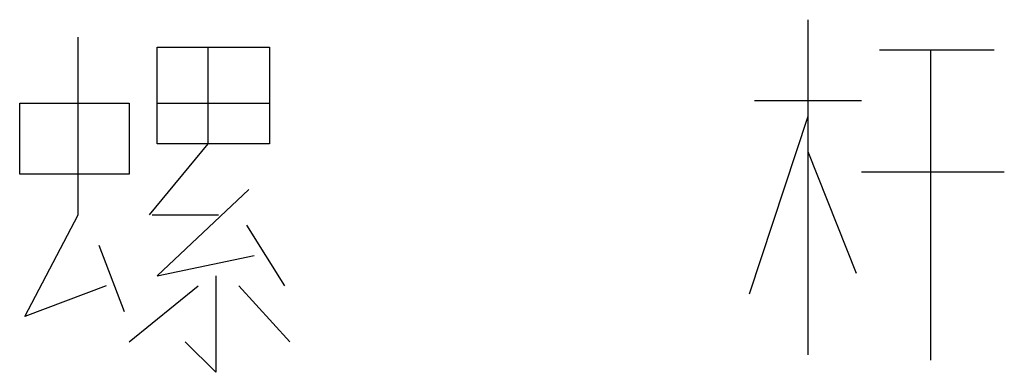
# Model space of a CAD drawing. Extents: x 0.08 to 2.8, y 0.02 to 1.
import ezdxf

# ---------------------------------------------------------------- set-up
doc = ezdxf.new("R2010")
doc.units = 0
doc.layers.get('0').update_dxf_attribs({"linetype": 'CONTINUOUS'})

msp = doc.modelspace()

# ---------------------------------------------------------------- linework, layer by layer
at = {"color": 0}
for p, q in [((2.261, 0.0704), (2.261, 0.9991)), ((0.2399, 0.4584), (0.2399, 0.9509)), ((0.4586, 0.6554), (0.4586, 0.9228)), ((0.4586, 0.9228), (0.5996, 0.9228)), ((0.5996, 0.6554), (0.5996, 0.9228)), ((0.5996, 0.9228), (0.769, 0.9228)), ((0.769, 0.9228), (0.769, 0.6554)), ((2.776, 0.9147), (2.4586, 0.9147)), ((2.5996, 0.9147), (2.5996, 0.0563)), ((0.0776, 0.768), (0.381, 0.768)), ((0.0776, 0.571), (0.0776, 0.768)), ((0.381, 0.768), (0.381, 0.571)), ((0.4586, 0.768), (0.769, 0.768)), ((2.4092, 0.7739), (2.1129, 0.7739)), ((2.0988, 0.2392), (2.261, 0.7317)), ((0.4374, 0.4584), (0.5996, 0.6554)), ((0.769, 0.6554), (0.4586, 0.6554)), ((2.3951, 0.2955), (2.261, 0.6332)), ((2.8042, 0.5769), (2.4092, 0.5769)), ((0.381, 0.571), (0.0776, 0.571)), ((0.7125, 0.5288), (0.4586, 0.2896)), ((0.0917, 0.177), (0.2399, 0.4584)), ((0.4444, 0.4584), (0.6279, 0.4584)), ((0.7055, 0.4303), (0.8113, 0.2614)), ((0.2963, 0.374), (0.3668, 0.1911)), ((0.4586, 0.2896), (0.7266, 0.3459)), ((0.6208, 0.2896), (0.6208, 0.0222)), ((0.3175, 0.2614), (0.0917, 0.177)), ((0.381, 0.1066), (0.5714, 0.2614)), ((0.8254, 0.1066), (0.6843, 0.2614)), ((0.6208, 0.0222), (0.5362, 0.1066))]:
    msp.add_line(p, q, dxfattribs=at)

doc.saveas('drawing.dxf')
